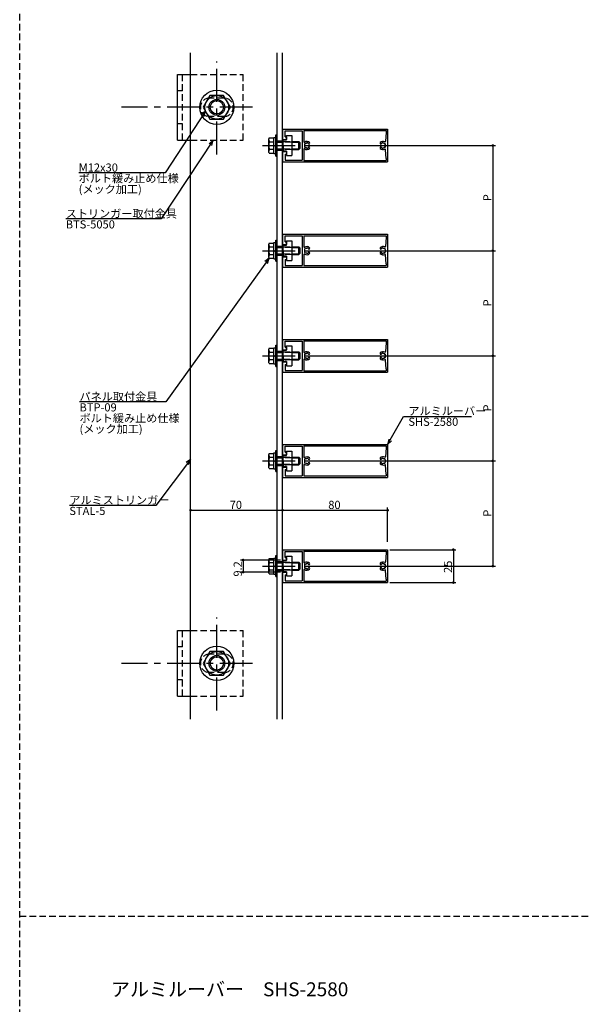
# Model space of a CAD drawing. Extents: x 0 to 2378, y -421 to 2102.
# Drawn here: x 0 to 428, y 354 to 1103 of the extents above; entities that cross this region are included whole.
import ezdxf

# ---------------------------------------------------------------- set-up
doc = ezdxf.new("R2010")
doc.units = 0
doc.header["$LTSCALE"] = 20
doc.linetypes.add('CENTER', pattern=[2, 1.25, -0.25, 0.25, -0.25])
doc.linetypes.add('HIDDEN', pattern=[0.375, 0.25, -0.125])
for name, color, linetype in [('BOLT', 2, 'CONTINUOUS'), ('PANEL', 4, 'CONTINUOUS'), ('SA101', 1, 'CONTINUOUS'), ('STRINGER', 7, 'CONTINUOUS'), ('SUNPO', 3, 'CONTINUOUS')]:
    doc.layers.add(name, color=color, linetype=linetype)
doc.styles.add('KNJYOKO', font='TXT', dxfattribs={"bigfont": 'BIGFONT'})

# ---------------------------------------------------------------- blocks, each defined once
blk = doc.blocks.new('M0')
at = {"layer": 'SUNPO', "color": 0, "linetype": 'ByBlock'}
for p, q in [((0, 0), (-13.24, -17.55)), ((0, 0), (-1.68, -1.24)), ((-0.73, -1.96), (0, 0)), ((-13.24, -17.55), (-46.11, -17.55))]:
    blk.add_line(p, q, dxfattribs=at)
at = {"layer": 'SUNPO', "color": 0, "linetype": 'ByBlock', "style": 'KNJYOKO'}
blk.add_text('アルミストリンガー', height=3.1, dxfattribs=at).set_placement((-46.11, -17.05))
at = {"layer": 'SUNPO', "color": 0, "linetype": 'ByBlock'}
blk.add_text('STAL-5', height=3.1, dxfattribs=at).set_placement((-46.11, -21.15))
blk = doc.blocks.new('M1')
at = {"layer": 'SUNPO', "color": 0, "linetype": 'ByBlock'}
for p, q in [((0, 0), (-39.34, -54.67)), ((0, 0), (-1.66, -1.27)), ((-0.68, -1.97), (0, 0)), ((-39.34, -54.67), (-72.21, -54.67))]:
    blk.add_line(p, q, dxfattribs=at)
at = {"layer": 'SUNPO', "color": 0, "linetype": 'ByBlock', "style": 'KNJYOKO'}
for s, p in [('パネル取付金具', (-72.21, -54.17)), ('ボルト緩み止め仕様', (-72.21, -62.37)), ('(メック加工)', (-72.21, -66.47))]:
    blk.add_text(s, height=3.1, dxfattribs=at).set_placement(p)
at = {"layer": 'SUNPO', "color": 0, "linetype": 'ByBlock'}
blk.add_text('BTP-09', height=3.1, dxfattribs=at).set_placement((-72.21, -58.27))
blk = doc.blocks.new('M3')
at = {"layer": 'SUNPO', "color": 0, "linetype": 'ByBlock'}
for p, q in [((0, 0), (5.97, 10.71)), ((5.97, 10.71), (31.87, 10.71)), ((0.45, 2.04), (0, 0)), ((0, 0), (1.5, 1.45))]:
    blk.add_line(p, q, dxfattribs=at)
at = {"layer": 'SUNPO', "color": 0, "linetype": 'ByBlock', "style": 'KNJYOKO'}
blk.add_text('アルミルーバー', height=3.1, dxfattribs=at).set_placement((7.89, 11.21))
at = {"layer": 'SUNPO', "color": 0, "linetype": 'ByBlock'}
blk.add_text('SHS-2580', height=3.1, dxfattribs=at).set_placement((7.89, 7.11))
blk = doc.blocks.new('M36')
at = {"layer": 'SUNPO', "color": 0, "linetype": 'ByBlock'}
for p, q in [((0, 0), (-19.79, -29.99)), ((0, 0), (-1.6, -1.34)), ((-0.6, -2), (0, 0)), ((-19.79, -29.99), (-56.14, -29.99))]:
    blk.add_line(p, q, dxfattribs=at)
at = {"layer": 'SUNPO', "color": 0, "linetype": 'ByBlock', "style": 'KNJYOKO'}
blk.add_text('ストリンガー取付金具', height=3.1, dxfattribs=at).set_placement((-56.14, -29.49))
at = {"layer": 'SUNPO', "color": 0, "linetype": 'ByBlock'}
blk.add_text('BTS-5050', height=3.1, dxfattribs=at).set_placement((-56.14, -33.59))
blk = doc.blocks.new('M37')
at = {"layer": 'SUNPO', "color": 0, "linetype": 'ByBlock'}
for p, q in [((0, 0), (-15.35, -23.48)), ((0, 0), (-1.6, -1.35)), ((-0.59, -2), (0, 0)), ((-15.35, -23.48), (-48.22, -23.48))]:
    blk.add_line(p, q, dxfattribs=at)
blk.add_text('M12x30', height=3.1, dxfattribs=at).set_placement((-48.22, -22.98))
at = {"layer": 'SUNPO', "color": 0, "linetype": 'ByBlock', "style": 'KNJYOKO'}
for s, p in [('ボルト緩み止め仕様', (-48.22, -27.08)), ('(メック加工)', (-48.22, -31.18))]:
    blk.add_text(s, height=3.1, dxfattribs=at).set_placement(p)

msp = doc.modelspace()

# ---------------------------------------------------------------- linework, layer by layer
at = {"layer": 'BOLT', "linetype": 'CENTER'}
for p, q in [((150, 1000.16), (150, 1070.87)), ((177.21, 1035.97), (77.43, 1035.97)), ((184.65, 1006.89), (215, 1006.89)), ((184.65, 926.89), (215, 926.89)), ((184.65, 846.89), (215, 846.89)), ((184.65, 766.89), (215, 766.89)), ((184.65, 686.89), (215, 686.89)), ((150, 577.1), (150, 647.81)), ((177.21, 612.91), (77.43, 612.91))]:
    msp.add_line(p, q, dxfattribs=at)
at = {"layer": 'BOLT', "linetype": 'Continuous'}
for p, q in [((120, 1010.97), (120, 1060.97)), ((120, 1060.97), (130, 1060.97)), ((144.8, 1044.97), (139.61, 1035.97)), ((155.2, 1044.97), (144.8, 1044.97)), ((160.39, 1035.97), (155.2, 1044.97)), ((139.61, 1035.97), (144.8, 1026.97)), ((155.2, 1026.97), (160.39, 1035.97)), ((144.8, 1026.97), (155.2, 1026.97)), ((189.95, 1012.66), (189.5, 1011.89)), ((189.5, 1001.89), (189.5, 1011.89)), ((189.95, 1012.66), (193.5, 1012.66)), ((193.5, 1000.79), (193.5, 1012.99)), ((193.5, 1012.99), (195, 1012.99)), ((193.5, 1001.11), (193.5, 1012.66)), ((195, 998.89), (195, 1014.89)), ((195, 1014.89), (196, 1014.89)), ((195, 1000.79), (195, 1012.99)), ((196, 998.89), (196, 1014.89)), ((203, 1014.39), (207, 1014.39)), ((203, 1011.14), (203, 1014.39)), ((207, 1014.39), (207, 999.39)), ((120, 1010.97), (130, 1010.97)), ((190.05, 1009.77), (193.5, 1009.77)), ((190.05, 1004), (193.5, 1004)), ((193.5, 1006.26), (194.25, 1006.89)), ((194.25, 1006.89), (195, 1007.52)), ((196, 1009.89), (200.5, 1009.89)), ((196, 1009.35), (200.5, 1009.35)), ((196, 1004.43), (200.5, 1004.43)), ((196, 1003.89), (200.5, 1003.89)), ((200.5, 1010.84), (203, 1011.14)), ((200.5, 1007.19), (200.5, 1010.84)), ((200.8, 1006.89), (200.5, 1007.19)), ((200.8, 1006.89), (200.5, 1006.59)), ((200.5, 1006.59), (200.5, 1002.94)), ((207, 1009.89), (212.5, 1009.89)), ((207, 1009.35), (213.04, 1009.35)), ((207, 1004.43), (213.04, 1004.43)), ((207, 1003.89), (212.5, 1003.89)), ((212.5, 1003.89), (212.5, 1009.89)), ((212.5, 1009.89), (213.5, 1008.89)), ((212.5, 1003.89), (213.5, 1004.89)), ((213.5, 1004.89), (213.5, 1008.89)), ((189.95, 1001.11), (189.5, 1001.89)), ((189.95, 1001.11), (193.5, 1001.11)), ((193.5, 1000.79), (195, 1000.79)), ((195, 998.89), (196, 998.89)), ((203, 1002.64), (200.5, 1002.94)), ((203, 1002.64), (203, 999.39)), ((203, 999.39), (207, 999.39)), ((189.95, 932.66), (189.5, 931.89)), ((189.5, 921.89), (189.5, 931.89)), ((189.95, 932.66), (193.5, 932.66)), ((190.05, 929.77), (193.5, 929.77)), ((193.5, 920.79), (193.5, 932.99)), ((193.5, 932.99), (195, 932.99)), ((193.5, 921.11), (193.5, 932.66)), ((195, 918.89), (195, 934.89)), ((195, 934.89), (196, 934.89)), ((195, 920.79), (195, 932.99)), ((196, 918.89), (196, 934.89)), ((196, 929.89), (200.5, 929.89)), ((196, 929.35), (200.5, 929.35)), ((200.5, 930.84), (203, 931.14)), ((200.5, 927.19), (200.5, 930.84)), ((203, 934.39), (207, 934.39)), ((203, 931.14), (203, 934.39)), ((207, 934.39), (207, 919.39)), ((207, 929.89), (212.5, 929.89)), ((207, 929.35), (213.04, 929.35)), ((212.5, 923.89), (212.5, 929.89)), ((212.5, 929.89), (213.5, 928.89)), ((213.5, 924.89), (213.5, 928.89)), ((189.95, 921.11), (189.5, 921.89)), ((190.05, 924), (193.5, 924)), ((193.5, 926.26), (194.25, 926.89)), ((194.25, 926.89), (195, 927.52)), ((196, 924.43), (200.5, 924.43)), ((196, 923.89), (200.5, 923.89)), ((200.8, 926.89), (200.5, 927.19)), ((200.8, 926.89), (200.5, 926.59)), ((200.5, 926.59), (200.5, 922.94)), ((203, 922.64), (200.5, 922.94)), ((203, 922.64), (203, 919.39)), ((207, 924.43), (213.04, 924.43)), ((207, 923.89), (212.5, 923.89)), ((212.5, 923.89), (213.5, 924.89)), ((189.95, 921.11), (193.5, 921.11)), ((193.5, 920.79), (195, 920.79)), ((195, 918.89), (196, 918.89)), ((203, 919.39), (207, 919.39)), ((195, 838.89), (195, 854.89)), ((195, 854.89), (196, 854.89)), ((196, 838.89), (196, 854.89)), ((203, 854.39), (207, 854.39)), ((203, 851.14), (203, 854.39)), ((207, 854.39), (207, 839.39)), ((189.95, 852.66), (189.5, 851.89)), ((189.5, 841.89), (189.5, 851.89)), ((189.95, 852.66), (193.5, 852.66)), ((190.05, 849.77), (193.5, 849.77)), ((193.5, 840.79), (193.5, 852.99)), ((193.5, 852.99), (195, 852.99)), ((193.5, 841.11), (193.5, 852.66)), ((193.5, 846.26), (194.25, 846.89)), ((194.25, 846.89), (195, 847.52)), ((195, 840.79), (195, 852.99)), ((196, 849.89), (200.5, 849.89)), ((196, 849.35), (200.5, 849.35)), ((200.5, 850.84), (203, 851.14)), ((200.5, 847.19), (200.5, 850.84)), ((200.8, 846.89), (200.5, 847.19)), ((200.8, 846.89), (200.5, 846.59)), ((200.5, 846.59), (200.5, 842.94)), ((207, 849.89), (212.5, 849.89)), ((207, 849.35), (213.04, 849.35)), ((212.5, 843.89), (212.5, 849.89)), ((212.5, 849.89), (213.5, 848.89)), ((213.5, 844.89), (213.5, 848.89)), ((189.95, 841.11), (189.5, 841.89)), ((189.95, 841.11), (193.5, 841.11)), ((190.05, 844), (193.5, 844)), ((193.5, 840.79), (195, 840.79)), ((196, 844.43), (200.5, 844.43)), ((196, 843.89), (200.5, 843.89)), ((203, 842.64), (200.5, 842.94)), ((203, 842.64), (203, 839.39)), ((203, 839.39), (207, 839.39)), ((207, 844.43), (213.04, 844.43)), ((207, 843.89), (212.5, 843.89)), ((212.5, 843.89), (213.5, 844.89)), ((195, 838.89), (196, 838.89)), ((189.95, 772.66), (189.5, 771.89)), ((189.5, 761.89), (189.5, 771.89)), ((189.95, 772.66), (193.5, 772.66)), ((193.5, 760.79), (193.5, 772.99)), ((193.5, 772.99), (195, 772.99)), ((193.5, 761.11), (193.5, 772.66)), ((195, 758.89), (195, 774.89)), ((195, 774.89), (196, 774.89)), ((195, 760.79), (195, 772.99)), ((196, 758.89), (196, 774.89)), ((203, 774.39), (207, 774.39)), ((203, 771.14), (203, 774.39)), ((207, 774.39), (207, 759.39)), ((190.05, 769.77), (193.5, 769.77)), ((193.5, 766.26), (194.25, 766.89)), ((194.25, 766.89), (195, 767.52)), ((196, 769.89), (200.5, 769.89)), ((196, 769.35), (200.5, 769.35)), ((196, 764.43), (200.5, 764.43)), ((200.5, 770.84), (203, 771.14)), ((200.5, 767.19), (200.5, 770.84)), ((200.8, 766.89), (200.5, 767.19)), ((200.8, 766.89), (200.5, 766.59)), ((200.5, 766.59), (200.5, 762.94)), ((207, 769.89), (212.5, 769.89)), ((207, 769.35), (213.04, 769.35)), ((207, 764.43), (213.04, 764.43)), ((212.5, 763.89), (212.5, 769.89)), ((212.5, 769.89), (213.5, 768.89)), ((212.5, 763.89), (213.5, 764.89)), ((213.5, 764.89), (213.5, 768.89)), ((189.95, 761.11), (189.5, 761.89)), ((189.95, 761.11), (193.5, 761.11)), ((190.05, 764), (193.5, 764)), ((193.5, 760.79), (195, 760.79)), ((195, 758.89), (196, 758.89)), ((196, 763.89), (200.5, 763.89)), ((203, 762.64), (200.5, 762.94)), ((203, 762.64), (203, 759.39)), ((203, 759.39), (207, 759.39)), ((207, 763.89), (212.5, 763.89)), ((189.95, 692.66), (189.5, 691.89)), ((189.5, 681.89), (189.5, 691.89)), ((189.95, 692.66), (193.5, 692.66)), ((190.05, 689.77), (193.5, 689.77)), ((193.5, 680.79), (193.5, 692.99)), ((193.5, 692.99), (195, 692.99)), ((193.5, 681.11), (193.5, 692.66)), ((195, 678.89), (195, 694.89)), ((195, 694.89), (196, 694.89)), ((195, 680.79), (195, 692.99)), ((196, 678.89), (196, 694.89)), ((196, 689.89), (200.5, 689.89)), ((196, 689.35), (200.5, 689.35)), ((200.5, 690.84), (203, 691.14)), ((200.5, 687.19), (200.5, 690.84)), ((203, 694.39), (207, 694.39)), ((203, 691.14), (203, 694.39)), ((207, 694.39), (207, 679.39)), ((207, 689.89), (212.5, 689.89)), ((207, 689.35), (213.04, 689.35)), ((212.5, 683.89), (212.5, 689.89)), ((212.5, 689.89), (213.5, 688.89)), ((189.95, 681.11), (189.5, 681.89)), ((190.05, 684), (193.5, 684)), ((193.5, 686.26), (194.25, 686.89)), ((194.25, 686.89), (195, 687.52)), ((196, 684.43), (200.5, 684.43)), ((196, 683.89), (200.5, 683.89)), ((200.8, 686.89), (200.5, 687.19)), ((200.8, 686.89), (200.5, 686.59)), ((200.5, 686.59), (200.5, 682.94)), ((203, 682.64), (200.5, 682.94)), ((203, 682.64), (203, 679.39)), ((207, 684.43), (213.04, 684.43)), ((207, 683.89), (212.5, 683.89)), ((212.5, 683.89), (213.5, 684.89)), ((213.5, 684.89), (213.5, 688.89)), ((189.95, 681.11), (193.5, 681.11)), ((193.5, 680.79), (195, 680.79)), ((195, 678.89), (196, 678.89)), ((203, 679.39), (207, 679.39)), ((120, 587.91), (120, 637.91)), ((120, 637.91), (130, 637.91)), ((144.8, 621.91), (139.61, 612.91)), ((155.2, 621.91), (144.8, 621.91)), ((160.39, 612.91), (155.2, 621.91)), ((139.61, 612.91), (144.8, 603.91)), ((155.2, 603.91), (160.39, 612.91)), ((144.8, 603.91), (155.2, 603.91)), ((120, 587.91), (130, 587.91))]:
    msp.add_line(p, q, dxfattribs=at)
at = {"layer": 'BOLT', "linetype": 'HIDDEN'}
for p, q in [((124, 1010.97), (124, 1060.97)), ((130, 1060.97), (170, 1060.97)), ((170, 1010.97), (170, 1060.97)), ((124, 1048.47), (120, 1048.47)), ((155.5, 1042.97), (144.5, 1042.97)), ((155.5, 1028.97), (144.5, 1028.97)), ((124, 1023.47), (120, 1023.47)), ((130, 1010.97), (170, 1010.97)), ((200.5, 1009.89), (207, 1009.89)), ((207, 1009.35), (200.5, 1009.35)), ((200.5, 1004.43), (207, 1004.43)), ((207, 1003.89), (200.5, 1003.89)), ((200.5, 929.89), (207, 929.89)), ((207, 929.35), (200.5, 929.35)), ((200.5, 924.43), (207, 924.43)), ((207, 923.89), (200.5, 923.89)), ((200.5, 849.89), (207, 849.89)), ((207, 849.35), (200.5, 849.35)), ((200.5, 844.43), (207, 844.43)), ((207, 843.89), (200.5, 843.89)), ((200.5, 769.89), (207, 769.89)), ((207, 769.35), (200.5, 769.35)), ((200.5, 764.43), (207, 764.43)), ((207, 763.89), (200.5, 763.89)), ((200.5, 689.89), (207, 689.89)), ((207, 689.35), (200.5, 689.35)), ((200.5, 684.43), (207, 684.43)), ((207, 683.89), (200.5, 683.89)), ((124, 587.91), (124, 637.91)), ((130, 637.91), (170, 637.91)), ((170, 587.91), (170, 637.91)), ((124, 625.41), (120, 625.41)), ((155.5, 619.91), (144.5, 619.91)), ((124, 600.41), (120, 600.41)), ((155.5, 605.91), (144.5, 605.91)), ((130, 587.91), (170, 587.91))]:
    msp.add_line(p, q, dxfattribs=at)
at = {"layer": 'BOLT', "linetype": 'Continuous'}
for centre, radius in [((150, 1035.97), 13), ((150, 1035.97), 9), ((150, 1035.97), 6), ((150, 1035.97), 5.05), ((150, 612.91), 13), ((150, 612.91), 9), ((150, 612.91), 6), ((150, 612.91), 5.05)]:
    msp.add_circle(centre, radius, dxfattribs=at)
at = {"layer": 'BOLT', "linetype": 'HIDDEN'}
for centre, start, end in [((144.5, 1035.97), 90, 270), ((155.5, 1035.97), 270, 90), ((144.5, 612.91), 90, 270), ((155.5, 612.91), 270, 90)]:
    msp.add_arc(centre, 7, start, end, dxfattribs=at)
at = {"layer": 'BOLT', "linetype": 'Continuous'}
for centre, radius, start, end in [((191.66, 1011.22), 2.16, 180, 221.82655), ((197.33, 1006.89), 7.83, 158.36639, 201.63361), ((191.66, 1002.56), 2.16, 138.17345, 180), ((191.66, 931.22), 2.16, 180, 221.82655), ((197.33, 926.89), 7.83, 158.36639, 201.63361), ((191.66, 922.56), 2.16, 138.17345, 180), ((191.66, 851.22), 2.16, 180, 221.82655), ((197.33, 846.89), 7.83, 158.36639, 201.63361), ((191.66, 842.56), 2.16, 138.17345, 180), ((191.66, 771.22), 2.16, 180, 221.82655), ((197.33, 766.89), 7.83, 158.36639, 201.63361), ((191.66, 762.56), 2.16, 138.17345, 180), ((191.66, 691.22), 2.16, 180, 221.82655), ((197.33, 686.89), 7.83, 158.36639, 201.63361), ((191.66, 682.56), 2.16, 138.17345, 180)]:
    msp.add_arc(centre, radius, start, end, dxfattribs=at)
at = {"layer": 'PANEL', "linetype": 'Continuous'}
for p, q in [((200, 1019.39), (280, 1019.39)), ((200, 1019.39), (200, 1011.49)), ((280, 1019.39), (280, 994.39)), ((200, 1011.49), (203, 1011.49)), ((202, 1018.09), (215, 1018.09)), ((202, 1013.49), (202, 1018.09)), ((202, 1013.49), (203, 1013.49)), ((203, 1013.49), (203, 1011.49)), ((215, 1018.09), (215, 995.69)), ((216.1, 1018.29), (216.1, 1009.94)), ((216.1, 1018.29), (278.9, 1018.29)), ((278.9, 1016.89), (278.45, 1010.15)), ((278.9, 1018.29), (278.9, 1016.89)), ((216.1, 1003.83), (216.1, 995.49)), ((200, 1002.29), (203, 1002.29)), ((200, 1002.29), (200, 994.39)), ((202, 1000.29), (203, 1000.29)), ((202, 1000.29), (202, 995.69)), ((203, 1002.29), (203, 1000.29)), ((278.9, 996.89), (278.45, 1003.63)), ((278.9, 996.89), (278.9, 995.49)), ((200, 994.39), (280, 994.39)), ((202, 995.69), (215, 995.69)), ((216.1, 995.49), (278.9, 995.49)), ((200, 939.39), (280, 939.39)), ((200, 939.39), (200, 931.49)), ((202, 938.09), (215, 938.09)), ((202, 933.49), (202, 938.09)), ((215, 938.09), (215, 915.69)), ((216.1, 938.29), (216.1, 929.94)), ((216.1, 938.29), (278.9, 938.29)), ((278.9, 936.89), (278.45, 930.15)), ((278.9, 938.29), (278.9, 936.89)), ((280, 939.39), (280, 914.39)), ((200, 931.49), (203, 931.49)), ((202, 933.49), (203, 933.49)), ((203, 933.49), (203, 931.49)), ((200, 922.29), (203, 922.29)), ((200, 922.29), (200, 914.39)), ((203, 922.29), (203, 920.29)), ((216.1, 923.83), (216.1, 915.49)), ((278.9, 916.89), (278.45, 923.63)), ((200, 914.39), (280, 914.39)), ((202, 920.29), (203, 920.29)), ((202, 920.29), (202, 915.69)), ((202, 915.69), (215, 915.69)), ((216.1, 915.49), (278.9, 915.49)), ((278.9, 916.89), (278.9, 915.49)), ((200, 859.39), (280, 859.39)), ((200, 859.39), (200, 851.49)), ((202, 858.09), (215, 858.09)), ((202, 853.49), (202, 858.09)), ((215, 858.09), (215, 835.69)), ((216.1, 858.29), (216.1, 849.94)), ((216.1, 858.29), (278.9, 858.29)), ((278.9, 856.89), (278.45, 850.15)), ((278.9, 858.29), (278.9, 856.89)), ((280, 859.39), (280, 834.39)), ((200, 851.49), (203, 851.49)), ((202, 853.49), (203, 853.49)), ((203, 853.49), (203, 851.49)), ((200, 842.29), (203, 842.29)), ((200, 842.29), (200, 834.39)), ((202, 840.29), (203, 840.29)), ((202, 840.29), (202, 835.69)), ((203, 842.29), (203, 840.29)), ((216.1, 843.83), (216.1, 835.49)), ((278.9, 836.89), (278.45, 843.63)), ((200, 834.39), (280, 834.39)), ((202, 835.69), (215, 835.69)), ((216.1, 835.49), (278.9, 835.49)), ((278.9, 836.89), (278.9, 835.49)), ((200, 779.39), (280, 779.39)), ((200, 779.39), (200, 771.49)), ((280, 779.39), (280, 754.39)), ((202, 778.09), (215, 778.09)), ((202, 773.49), (202, 778.09)), ((202, 773.49), (203, 773.49)), ((203, 773.49), (203, 771.49)), ((215, 778.09), (215, 755.69)), ((216.1, 778.29), (216.1, 769.94)), ((216.1, 778.29), (278.9, 778.29)), ((278.9, 776.89), (278.45, 770.15)), ((278.9, 778.29), (278.9, 776.89)), ((200, 771.49), (203, 771.49)), ((200, 762.29), (203, 762.29)), ((200, 762.29), (200, 754.39)), ((202, 760.29), (203, 760.29)), ((202, 760.29), (202, 755.69)), ((203, 762.29), (203, 760.29)), ((216.1, 763.83), (216.1, 755.49)), ((278.9, 756.89), (278.45, 763.63)), ((278.9, 756.89), (278.9, 755.49)), ((200, 754.39), (280, 754.39)), ((202, 755.69), (215, 755.69)), ((216.1, 755.49), (278.9, 755.49)), ((200, 699.39), (280, 699.39)), ((200, 699.39), (200, 691.49)), ((202, 698.09), (215, 698.09)), ((202, 693.49), (202, 698.09)), ((215, 698.09), (215, 675.69)), ((216.1, 698.29), (216.1, 689.94)), ((216.1, 698.29), (278.9, 698.29)), ((278.9, 696.89), (278.45, 690.15)), ((278.9, 698.29), (278.9, 696.89)), ((280, 699.39), (280, 674.39)), ((200, 691.49), (203, 691.49)), ((202, 693.49), (203, 693.49)), ((203, 693.49), (203, 691.49)), ((200, 682.29), (203, 682.29)), ((200, 682.29), (200, 674.39)), ((203, 682.29), (203, 680.29)), ((216.1, 683.83), (216.1, 675.49)), ((278.9, 676.89), (278.45, 683.63)), ((200, 674.39), (280, 674.39)), ((202, 680.29), (202, 675.69)), ((202, 680.29), (203, 680.29)), ((202, 675.69), (215, 675.69)), ((216.1, 675.49), (278.9, 675.49)), ((278.9, 676.89), (278.9, 675.49))]:
    msp.add_line(p, q, dxfattribs=at)
for centre, radius, start, end in [((216.6, 1009.94), 0.5, 180, 301.85543), ((216.6, 1003.83), 0.5, 58.14457, 180), ((218.5, 1006.89), 1.8, 157.21321, 180), ((218.5, 1006.89), 1.8, 180, 202.78679), ((216.96, 1008), 0.2, 144.03966, 217.21321), ((216.96, 1005.77), 0.2, 142.78679, 215.96034), ((218.5, 1006.89), 2.1, 133.96034, 144.03966), ((216.56, 1007.7), 0.3, 337.21321, 37.21321), ((216.56, 1006.07), 0.3, 322.78679, 22.78679), ((218.5, 1006.89), 2.1, 215.96034, 226.03966), ((218.5, 1006.89), 3.1, 47.28136, 121.85543), ((218.5, 1006.89), 3.1, 238.14457, 312.71864), ((217.18, 1008.25), 0.2, 60.78679, 133.96034), ((217.18, 1005.52), 0.2, 226.03966, 299.21321), ((217.43, 1008.69), 0.3, 240.78679, 300.78679), ((217.43, 1005.08), 0.3, 59.21321, 119.21321), ((218.5, 1006.89), 1.8, 95.21321, 120.78679), ((218.5, 1006.89), 1.8, 239.21321, 264.78679), ((218.31, 1008.98), 0.3, 275.21321, 335.21321), ((218.31, 1004.8), 0.3, 24.78679, 84.78679), ((218.76, 1008.77), 0.2, 82.03966, 155.21321), ((218.76, 1005.01), 0.2, 204.78679, 277.96034), ((218.5, 1006.89), 2.1, 61.96034, 82.03966), ((218.5, 1006.89), 2.1, 277.96034, 298.03966), ((219.39, 1008.56), 0.2, 348.78679, 61.96034), ((219.39, 1005.21), 0.2, 298.03966, 11.21321), ((219.88, 1008.47), 0.3, 168.78679, 228.78679), ((219.88, 1005.31), 0.3, 131.21321, 191.21321), ((218.5, 1006.89), 1.8, 47.28136, 48.78679), ((218.5, 1006.89), 1.8, 311.21321, 312.71864), ((220.16, 1008.69), 0.65, 227.28136, 47.28136), ((220.16, 1005.09), 0.65, 312.71864, 132.71864), ((274.84, 1008.69), 0.65, 132.71864, 312.71864), ((274.84, 1005.09), 0.65, 47.28136, 227.28136), ((276.5, 1006.89), 3.1, 66.16524, 132.71864), ((276.5, 1006.89), 3.1, 227.28136, 293.83476), ((276.5, 1006.89), 1.8, 131.21321, 132.71864), ((276.5, 1006.89), 1.8, 227.28136, 228.78679), ((275.12, 1008.47), 0.3, 311.21321, 11.21321), ((275.12, 1005.31), 0.3, 348.78679, 48.78679), ((275.61, 1008.56), 0.2, 118.03966, 191.21321), ((275.61, 1005.21), 0.2, 168.78679, 241.96034), ((276.5, 1006.89), 2.1, 97.96034, 118.03966), ((276.5, 1006.89), 2.1, 241.96034, 262.03966), ((276.24, 1008.77), 0.2, 24.78679, 97.96034), ((276.24, 1005.01), 0.2, 262.03966, 335.21321), ((276.69, 1008.98), 0.3, 204.78679, 264.78679), ((276.69, 1004.8), 0.3, 95.21321, 155.21321), ((276.5, 1006.89), 1.8, 59.21321, 84.78679), ((276.5, 1006.89), 1.8, 275.21321, 300.78679), ((277.57, 1008.69), 0.3, 239.21321, 299.21321), ((277.57, 1005.08), 0.3, 60.78679, 120.78679), ((277.82, 1008.25), 0.2, 46.03966, 119.21321), ((277.82, 1005.52), 0.2, 240.78679, 313.96034), ((277.95, 1010.18), 0.5, 246.16524, 356.21137), ((277.95, 1003.59), 0.5, 3.78863, 113.83476), ((276.5, 1006.89), 2.1, 35.96034, 46.03966), ((276.5, 1006.89), 2.1, 313.96034, 324.03966), ((278.44, 1007.7), 0.3, 142.78679, 202.78679), ((278.44, 1006.07), 0.3, 157.21321, 217.21321), ((276.5, 1006.89), 1.8, 0, 22.78679), ((276.5, 1006.89), 1.8, 337.21321, 0), ((278.04, 1008), 0.2, 322.78679, 35.96034), ((278.04, 1005.77), 0.2, 324.03966, 37.21321), ((216.6, 929.94), 0.5, 180, 301.85543), ((218.5, 926.89), 3.1, 47.28136, 121.85543), ((218.76, 928.77), 0.2, 82.03966, 155.21321), ((218.5, 926.89), 2.1, 61.96034, 82.03966), ((220.16, 928.69), 0.65, 227.28136, 47.28136), ((274.84, 928.69), 0.65, 132.71864, 312.71864), ((276.5, 926.89), 3.1, 66.16524, 132.71864), ((276.5, 926.89), 2.1, 97.96034, 118.03966), ((276.24, 928.77), 0.2, 24.78679, 97.96034), ((277.95, 930.18), 0.5, 246.16524, 356.21137), ((216.6, 923.83), 0.5, 58.14457, 180), ((218.5, 926.89), 1.8, 157.21321, 180), ((218.5, 926.89), 1.8, 180, 202.78679), ((216.96, 928), 0.2, 144.03966, 217.21321), ((216.96, 925.77), 0.2, 142.78679, 215.96034), ((218.5, 926.89), 2.1, 133.96034, 144.03966), ((216.56, 927.7), 0.3, 337.21321, 37.21321), ((216.56, 926.07), 0.3, 322.78679, 22.78679), ((218.5, 926.89), 2.1, 215.96034, 226.03966), ((218.5, 926.89), 3.1, 238.14457, 312.71864), ((217.18, 928.25), 0.2, 60.78679, 133.96034), ((217.18, 925.52), 0.2, 226.03966, 299.21321), ((217.43, 928.69), 0.3, 240.78679, 300.78679), ((217.43, 925.08), 0.3, 59.21321, 119.21321), ((218.5, 926.89), 1.8, 95.21321, 120.78679), ((218.5, 926.89), 1.8, 239.21321, 264.78679), ((218.31, 928.98), 0.3, 275.21321, 335.21321), ((218.31, 924.8), 0.3, 24.78679, 84.78679), ((218.76, 925.01), 0.2, 204.78679, 277.96034), ((218.5, 926.89), 2.1, 277.96034, 298.03966), ((219.39, 928.56), 0.2, 348.78679, 61.96034), ((219.39, 925.21), 0.2, 298.03966, 11.21321), ((219.88, 928.47), 0.3, 168.78679, 228.78679), ((219.88, 925.31), 0.3, 131.21321, 191.21321), ((218.5, 926.89), 1.8, 47.28136, 48.78679), ((218.5, 926.89), 1.8, 311.21321, 312.71864), ((220.16, 925.09), 0.65, 312.71864, 132.71864), ((274.84, 925.09), 0.65, 47.28136, 227.28136), ((276.5, 926.89), 3.1, 227.28136, 293.83476), ((276.5, 926.89), 1.8, 131.21321, 132.71864), ((276.5, 926.89), 1.8, 227.28136, 228.78679), ((275.12, 928.47), 0.3, 311.21321, 11.21321), ((275.12, 925.31), 0.3, 348.78679, 48.78679), ((275.61, 928.56), 0.2, 118.03966, 191.21321), ((275.61, 925.21), 0.2, 168.78679, 241.96034), ((276.5, 926.89), 2.1, 241.96034, 262.03966), ((276.24, 925.01), 0.2, 262.03966, 335.21321), ((276.69, 928.98), 0.3, 204.78679, 264.78679), ((276.69, 924.8), 0.3, 95.21321, 155.21321), ((276.5, 926.89), 1.8, 59.21321, 84.78679), ((276.5, 926.89), 1.8, 275.21321, 300.78679), ((277.57, 928.69), 0.3, 239.21321, 299.21321), ((277.57, 925.08), 0.3, 60.78679, 120.78679), ((277.82, 928.25), 0.2, 46.03966, 119.21321), ((277.82, 925.52), 0.2, 240.78679, 313.96034), ((277.95, 923.59), 0.5, 3.78863, 113.83476), ((276.5, 926.89), 2.1, 35.96034, 46.03966), ((276.5, 926.89), 2.1, 313.96034, 324.03966), ((278.44, 927.7), 0.3, 142.78679, 202.78679), ((278.44, 926.07), 0.3, 157.21321, 217.21321), ((276.5, 926.89), 1.8, 0, 22.78679), ((276.5, 926.89), 1.8, 337.21321, 0), ((278.04, 928), 0.2, 322.78679, 35.96034), ((278.04, 925.77), 0.2, 324.03966, 37.21321), ((216.6, 849.94), 0.5, 180, 301.85543), ((218.5, 846.89), 1.8, 157.21321, 180), ((218.5, 846.89), 1.8, 180, 202.78679), ((216.96, 848), 0.2, 144.03966, 217.21321), ((218.5, 846.89), 2.1, 133.96034, 144.03966), ((216.56, 847.7), 0.3, 337.21321, 37.21321), ((218.5, 846.89), 3.1, 47.28136, 121.85543), ((217.18, 848.25), 0.2, 60.78679, 133.96034), ((217.43, 848.69), 0.3, 240.78679, 300.78679), ((218.5, 846.89), 1.8, 95.21321, 120.78679), ((218.31, 848.98), 0.3, 275.21321, 335.21321), ((218.76, 848.77), 0.2, 82.03966, 155.21321), ((218.5, 846.89), 2.1, 61.96034, 82.03966), ((219.39, 848.56), 0.2, 348.78679, 61.96034), ((219.88, 848.47), 0.3, 168.78679, 228.78679), ((218.5, 846.89), 1.8, 47.28136, 48.78679), ((220.16, 848.69), 0.65, 227.28136, 47.28136), ((274.84, 848.69), 0.65, 132.71864, 312.71864), ((276.5, 846.89), 3.1, 66.16524, 132.71864), ((276.5, 846.89), 1.8, 131.21321, 132.71864), ((275.12, 848.47), 0.3, 311.21321, 11.21321), ((275.61, 848.56), 0.2, 118.03966, 191.21321), ((276.5, 846.89), 2.1, 97.96034, 118.03966), ((276.24, 848.77), 0.2, 24.78679, 97.96034), ((276.69, 848.98), 0.3, 204.78679, 264.78679), ((276.5, 846.89), 1.8, 59.21321, 84.78679), ((277.57, 848.69), 0.3, 239.21321, 299.21321), ((277.82, 848.25), 0.2, 46.03966, 119.21321), ((277.95, 850.18), 0.5, 246.16524, 356.21137), ((276.5, 846.89), 2.1, 35.96034, 46.03966), ((278.44, 847.7), 0.3, 142.78679, 202.78679), ((276.5, 846.89), 1.8, 0, 22.78679), ((276.5, 846.89), 1.8, 337.21321, 0), ((278.04, 848), 0.2, 322.78679, 35.96034), ((216.6, 843.83), 0.5, 58.14457, 180), ((216.96, 845.77), 0.2, 142.78679, 215.96034), ((216.56, 846.07), 0.3, 322.78679, 22.78679), ((218.5, 846.89), 2.1, 215.96034, 226.03966), ((218.5, 846.89), 3.1, 238.14457, 312.71864), ((217.18, 845.52), 0.2, 226.03966, 299.21321), ((217.43, 845.08), 0.3, 59.21321, 119.21321), ((218.5, 846.89), 1.8, 239.21321, 264.78679), ((218.31, 844.8), 0.3, 24.78679, 84.78679), ((218.76, 845.01), 0.2, 204.78679, 277.96034), ((218.5, 846.89), 2.1, 277.96034, 298.03966), ((219.39, 845.21), 0.2, 298.03966, 11.21321), ((219.88, 845.31), 0.3, 131.21321, 191.21321), ((218.5, 846.89), 1.8, 311.21321, 312.71864), ((220.16, 845.09), 0.65, 312.71864, 132.71864), ((274.84, 845.09), 0.65, 47.28136, 227.28136), ((276.5, 846.89), 3.1, 227.28136, 293.83476), ((276.5, 846.89), 1.8, 227.28136, 228.78679), ((275.12, 845.31), 0.3, 348.78679, 48.78679), ((275.61, 845.21), 0.2, 168.78679, 241.96034), ((276.5, 846.89), 2.1, 241.96034, 262.03966), ((276.24, 845.01), 0.2, 262.03966, 335.21321), ((276.69, 844.8), 0.3, 95.21321, 155.21321), ((276.5, 846.89), 1.8, 275.21321, 300.78679), ((277.57, 845.08), 0.3, 60.78679, 120.78679), ((277.82, 845.52), 0.2, 240.78679, 313.96034), ((277.95, 843.59), 0.5, 3.78863, 113.83476), ((276.5, 846.89), 2.1, 313.96034, 324.03966), ((278.44, 846.07), 0.3, 157.21321, 217.21321), ((278.04, 845.77), 0.2, 324.03966, 37.21321), ((216.6, 769.94), 0.5, 180, 301.85543), ((216.6, 763.83), 0.5, 58.14457, 180), ((218.5, 766.89), 1.8, 157.21321, 180), ((218.5, 766.89), 1.8, 180, 202.78679), ((216.96, 768), 0.2, 144.03966, 217.21321), ((216.96, 765.77), 0.2, 142.78679, 215.96034), ((218.5, 766.89), 2.1, 133.96034, 144.03966), ((216.56, 767.7), 0.3, 337.21321, 37.21321), ((216.56, 766.07), 0.3, 322.78679, 22.78679), ((218.5, 766.89), 2.1, 215.96034, 226.03966), ((218.5, 766.89), 3.1, 47.28136, 121.85543), ((218.5, 766.89), 3.1, 238.14457, 312.71864), ((217.18, 768.25), 0.2, 60.78679, 133.96034), ((217.18, 765.52), 0.2, 226.03966, 299.21321), ((217.43, 768.69), 0.3, 240.78679, 300.78679), ((217.43, 765.08), 0.3, 59.21321, 119.21321), ((218.5, 766.89), 1.8, 95.21321, 120.78679), ((218.5, 766.89), 1.8, 239.21321, 264.78679), ((218.31, 768.98), 0.3, 275.21321, 335.21321), ((218.31, 764.8), 0.3, 24.78679, 84.78679), ((218.76, 768.77), 0.2, 82.03966, 155.21321), ((218.76, 765.01), 0.2, 204.78679, 277.96034), ((218.5, 766.89), 2.1, 61.96034, 82.03966), ((218.5, 766.89), 2.1, 277.96034, 298.03966), ((219.39, 768.56), 0.2, 348.78679, 61.96034), ((219.39, 765.21), 0.2, 298.03966, 11.21321), ((219.88, 768.47), 0.3, 168.78679, 228.78679), ((219.88, 765.31), 0.3, 131.21321, 191.21321), ((218.5, 766.89), 1.8, 47.28136, 48.78679), ((218.5, 766.89), 1.8, 311.21321, 312.71864), ((220.16, 768.69), 0.65, 227.28136, 47.28136), ((220.16, 765.09), 0.65, 312.71864, 132.71864), ((274.84, 768.69), 0.65, 132.71864, 312.71864), ((274.84, 765.09), 0.65, 47.28136, 227.28136), ((276.5, 766.89), 3.1, 66.16524, 132.71864), ((276.5, 766.89), 3.1, 227.28136, 293.83476), ((276.5, 766.89), 1.8, 131.21321, 132.71864), ((276.5, 766.89), 1.8, 227.28136, 228.78679), ((275.12, 768.47), 0.3, 311.21321, 11.21321), ((275.12, 765.31), 0.3, 348.78679, 48.78679), ((275.61, 768.56), 0.2, 118.03966, 191.21321), ((275.61, 765.21), 0.2, 168.78679, 241.96034), ((276.5, 766.89), 2.1, 97.96034, 118.03966), ((276.5, 766.89), 2.1, 241.96034, 262.03966), ((276.24, 768.77), 0.2, 24.78679, 97.96034), ((276.24, 765.01), 0.2, 262.03966, 335.21321), ((276.69, 768.98), 0.3, 204.78679, 264.78679), ((276.69, 764.8), 0.3, 95.21321, 155.21321), ((276.5, 766.89), 1.8, 59.21321, 84.78679), ((276.5, 766.89), 1.8, 275.21321, 300.78679), ((277.57, 768.69), 0.3, 239.21321, 299.21321), ((277.57, 765.08), 0.3, 60.78679, 120.78679), ((277.82, 768.25), 0.2, 46.03966, 119.21321), ((277.82, 765.52), 0.2, 240.78679, 313.96034), ((277.95, 770.18), 0.5, 246.16524, 356.21137), ((277.95, 763.59), 0.5, 3.78863, 113.83476), ((276.5, 766.89), 2.1, 35.96034, 46.03966), ((276.5, 766.89), 2.1, 313.96034, 324.03966), ((278.44, 767.7), 0.3, 142.78679, 202.78679), ((278.44, 766.07), 0.3, 157.21321, 217.21321), ((276.5, 766.89), 1.8, 0, 22.78679), ((276.5, 766.89), 1.8, 337.21321, 0), ((278.04, 768), 0.2, 322.78679, 35.96034), ((278.04, 765.77), 0.2, 324.03966, 37.21321), ((216.6, 689.94), 0.5, 180, 301.85543), ((218.5, 686.89), 3.1, 47.28136, 121.85543), ((276.5, 686.89), 3.1, 66.16524, 132.71864), ((277.95, 690.18), 0.5, 246.16524, 356.21137), ((216.6, 683.83), 0.5, 58.14457, 180), ((218.5, 686.89), 1.8, 157.21321, 180), ((218.5, 686.89), 1.8, 180, 202.78679), ((216.96, 688), 0.2, 144.03966, 217.21321), ((216.96, 685.77), 0.2, 142.78679, 215.96034), ((218.5, 686.89), 2.1, 133.96034, 144.03966), ((216.56, 687.7), 0.3, 337.21321, 37.21321), ((216.56, 686.07), 0.3, 322.78679, 22.78679), ((218.5, 686.89), 2.1, 215.96034, 226.03966), ((218.5, 686.89), 3.1, 238.14457, 312.71864), ((217.18, 688.25), 0.2, 60.78679, 133.96034), ((217.18, 685.52), 0.2, 226.03966, 299.21321), ((217.43, 688.69), 0.3, 240.78679, 300.78679), ((217.43, 685.08), 0.3, 59.21321, 119.21321), ((218.5, 686.89), 1.8, 95.21321, 120.78679), ((218.5, 686.89), 1.8, 239.21321, 264.78679), ((218.31, 688.98), 0.3, 275.21321, 335.21321), ((218.31, 684.8), 0.3, 24.78679, 84.78679), ((218.76, 688.77), 0.2, 82.03966, 155.21321), ((218.76, 685.01), 0.2, 204.78679, 277.96034), ((218.5, 686.89), 2.1, 61.96034, 82.03966), ((218.5, 686.89), 2.1, 277.96034, 298.03966), ((219.39, 688.56), 0.2, 348.78679, 61.96034), ((219.39, 685.21), 0.2, 298.03966, 11.21321), ((219.88, 688.47), 0.3, 168.78679, 228.78679), ((219.88, 685.31), 0.3, 131.21321, 191.21321), ((218.5, 686.89), 1.8, 47.28136, 48.78679), ((218.5, 686.89), 1.8, 311.21321, 312.71864), ((220.16, 688.69), 0.65, 227.28136, 47.28136), ((220.16, 685.09), 0.65, 312.71864, 132.71864), ((274.84, 688.69), 0.65, 132.71864, 312.71864), ((274.84, 685.09), 0.65, 47.28136, 227.28136), ((276.5, 686.89), 3.1, 227.28136, 293.83476), ((276.5, 686.89), 1.8, 131.21321, 132.71864), ((276.5, 686.89), 1.8, 227.28136, 228.78679), ((275.12, 688.47), 0.3, 311.21321, 11.21321), ((275.12, 685.31), 0.3, 348.78679, 48.78679), ((275.61, 688.56), 0.2, 118.03966, 191.21321), ((275.61, 685.21), 0.2, 168.78679, 241.96034), ((276.5, 686.89), 2.1, 97.96034, 118.03966), ((276.5, 686.89), 2.1, 241.96034, 262.03966), ((276.24, 688.77), 0.2, 24.78679, 97.96034), ((276.24, 685.01), 0.2, 262.03966, 335.21321), ((276.69, 688.98), 0.3, 204.78679, 264.78679), ((276.69, 684.8), 0.3, 95.21321, 155.21321), ((276.5, 686.89), 1.8, 59.21321, 84.78679), ((276.5, 686.89), 1.8, 275.21321, 300.78679), ((277.57, 688.69), 0.3, 239.21321, 299.21321), ((277.57, 685.08), 0.3, 60.78679, 120.78679), ((277.82, 688.25), 0.2, 46.03966, 119.21321), ((277.82, 685.52), 0.2, 240.78679, 313.96034), ((277.95, 683.59), 0.5, 3.78863, 113.83476), ((276.5, 686.89), 2.1, 35.96034, 46.03966), ((276.5, 686.89), 2.1, 313.96034, 324.03966), ((278.44, 687.7), 0.3, 142.78679, 202.78679), ((278.44, 686.07), 0.3, 157.21321, 217.21321), ((276.5, 686.89), 1.8, 0, 22.78679), ((276.5, 686.89), 1.8, 337.21321, 0), ((278.04, 688), 0.2, 322.78679, 35.96034), ((278.04, 685.77), 0.2, 324.03966, 37.21321)]:
    msp.add_arc(centre, radius, start, end, dxfattribs=at)
at = {"layer": 'SA101', "linetype": 'HIDDEN'}
for p, q in [((0, -420.5), (0, 2102.5)), ((0, 420.5), (2378, 420.5))]:
    msp.add_line(p, q, dxfattribs=at)
at = {"layer": 'STRINGER', "linetype": 'Continuous'}
for p, q in [((130, 570.5), (130, 1077.39)), ((196, 570.5), (196, 1077.39)), ((200, 570.5), (200, 1077.39)), ((196, 1010.39), (200, 1010.39)), ((196, 1010.39), (200, 1010.39)), ((196, 1003.39), (200, 1003.39)), ((196, 1003.39), (200, 1003.39)), ((196, 930.39), (200, 930.39)), ((196, 930.39), (200, 930.39)), ((196, 923.39), (200, 923.39)), ((196, 923.39), (200, 923.39)), ((196, 850.39), (200, 850.39)), ((196, 850.39), (200, 850.39)), ((196, 843.39), (200, 843.39)), ((196, 843.39), (200, 843.39)), ((196, 770.39), (200, 770.39)), ((196, 770.39), (200, 770.39)), ((196, 763.39), (200, 763.39)), ((196, 763.39), (200, 763.39)), ((196, 690.39), (200, 690.39)), ((196, 690.39), (200, 690.39)), ((196, 683.39), (200, 683.39)), ((196, 683.39), (200, 683.39))]:
    msp.add_line(p, q, dxfattribs=at)
at = {"layer": 'SUNPO', "linetype": 'Continuous'}
for p, q in [((216.6, 1006.89), (362, 1006.89)), ((360, 1006.89), (360, 926.89)), ((216.6, 926.89), (362, 926.89)), ((360, 926.89), (360, 846.89)), ((216.6, 846.89), (362, 846.89)), ((360, 846.89), (360, 766.89)), ((216.6, 766.89), (362, 766.89)), ((360, 766.89), (360, 686.89)), ((130, 729.39), (200, 729.39)), ((200, 729.39), (280, 729.39)), ((280, 705.39), (280, 731.39)), ((281.6, 699.39), (332, 699.39)), ((330, 699.39), (330, 674.39)), ((198.4, 691.49), (168, 691.49)), ((170, 691.49), (170, 682.29)), ((198.4, 682.29), (168, 682.29)), ((216.6, 686.89), (362, 686.89)), ((281.6, 674.39), (332, 674.39))]:
    msp.add_line(p, q, dxfattribs=at)
at = {"layer": 'SUNPO', "linetype": 'Continuous', "const_width": 1}
for points in [[(360.5, 1006.89, 1), (359.5, 1006.89, 1)], [(360.5, 926.89, 1), (359.5, 926.89, 1)], [(360.5, 926.89, 1), (359.5, 926.89, 1)], [(360.5, 846.89, 1), (359.5, 846.89, 1)], [(360.5, 846.89, 1), (359.5, 846.89, 1)], [(360.5, 766.89, 1), (359.5, 766.89, 1)], [(360.5, 766.89, 1), (359.5, 766.89, 1)], [(130.5, 729.39, 1), (129.5, 729.39, 1)], [(200.5, 729.39, 1), (199.5, 729.39, 1)], [(200.5, 729.39, 1), (199.5, 729.39, 1)], [(280.5, 729.39, 1), (279.5, 729.39, 1)], [(330.5, 699.39, 1), (329.5, 699.39, 1)], [(170.5, 691.49, 1), (169.5, 691.49, 1)], [(170.5, 682.29, 1), (169.5, 682.29, 1)], [(360.5, 686.89, 1), (359.5, 686.89, 1)], [(330.5, 674.39, 1), (329.5, 674.39, 1)]]:
    msp.add_lwpolyline(points, format="xyb", close=True, dxfattribs=at)

# ---------------------------------------------------------------- block references
at = {"layer": 'SUNPO', "linetype": 'Continuous', "xscale": 2, "yscale": 2, "zscale": 2}
for name, p in [('M37', (141.34, 1032.97)), ('M36', (147.34, 1010.97)), ('M1', (189.95, 921.11)), ('M3', (280, 779.39)), ('M0', (130, 768.1))]:
    msp.add_blockref(name, p, dxfattribs=at)

# ---------------------------------------------------------------- texts
at = {"layer": 'SUNPO', "linetype": 'Continuous'}
for s, p in [('P', (359, 964.48)), ('P', (359, 884.48)), ('P', (359, 804.48)), ('P', (359, 724.48)), ('9.2', (169, 678.9)), ('25', (329, 681.69))]:
    msp.add_text(s, height=6.2, rotation=90, dxfattribs=at).set_placement(p)
for s, p in [('70', (159.8, 730.39)), ('80', (234.8, 730.39))]:
    msp.add_text(s, height=6.2, dxfattribs=at).set_placement(p)
at = {"layer": 'SUNPO', "linetype": 'Continuous', "style": 'KNJYOKO'}
msp.add_text('アルミルーバー\u3000SHS-2580', height=10.6, dxfattribs=at).set_placement((69.49, 359.63))

doc.saveas('drawing.dxf')
